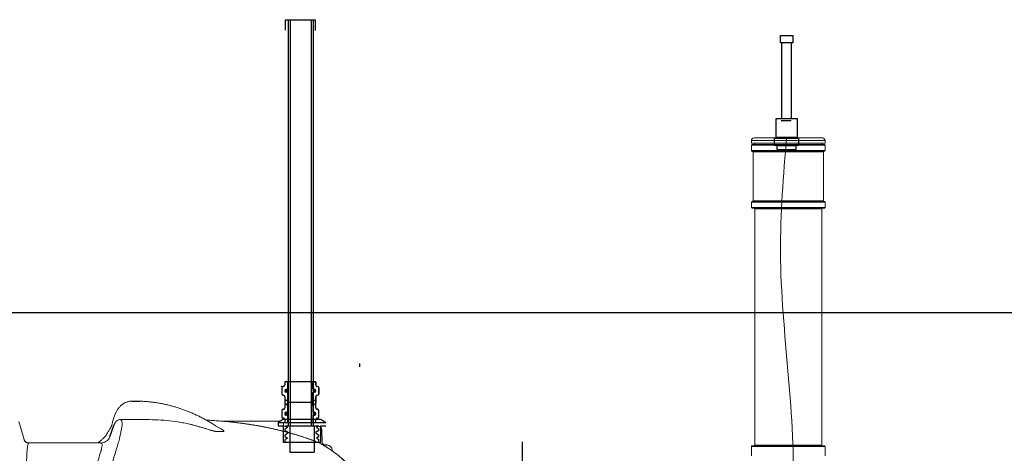
# Model space of a CAD drawing. Extents: x -69158 to 420450, y -584731 to 115230.
# Drawn here: x 409192 to 412132, y -342740 to -341445 of the extents above; entities that cross this region are included whole.
import ezdxf

# ---------------------------------------------------------------- set-up
doc = ezdxf.new("R2010")
doc.units = 0
doc.header["$LTSCALE"] = 100
doc.header["$PDSIZE"] = 50
doc.linetypes.add('DASHED', pattern=[0.75, 0.5, -0.25])
doc.linetypes.add('HIDDEN2', pattern=[4.7625, 3.175, -1.5875])
doc.layers.get('0').update_dxf_attribs({"color": 250, "linetype": 'CONTINUOUS'})
doc.layers.get('DEFPOINTS').update_dxf_attribs({"linetype": 'CONTINUOUS'})
for name, color, linetype in [('FORSHEDA', 7, 'CONTINUOUS'), ('INDRÄN', 8, 'CONTINUOUS'), ('SHAPE_LINES', 7, 'CONTINUOUS'), ('v0n020', 7, 'CONTINUOUS'), ('v0n100', 7, 'CONTINUOUS')]:
    doc.layers.add(name, color=color, linetype=linetype)
doc.styles.add('S', font='txt.shx', dxfattribs={"width": 0.8})
doc.dimstyles.new('ARK0', dxfattribs={"dimscale": 100, "dimtxt": 2.5, "dimasz": 0.1, "dimexe": 0, "dimexo": 0, "dimgap": 1, "dimtad": 1, "dimdec": 0, "dimzin": 0, "dimdsep": 46, "dimtxsty": 'S', "dimblk": 'A8MITTA', "dimcen": 2.5, "dimse1": 1, "dimse2": 1, "dimclrt": 3, "dimadec": 0, "dimazin": 0, "dimtp": 6, "dimtm": 6, "dimtfac": 1, "dimtdec": 0, "dimtix": 1, "dimtmove": 0, "dimatfit": 3, "dimldrblk": 'NONE', "dimfxl": 1, "dimtolj": 1, "dimtzin": 0, "dimarcsym": 0})

# ---------------------------------------------------------------- blocks, each defined once
blk = doc.blocks.new('A$C7010237C')
for p, q in [((2155, 2199.6), (2178.6, 2199.4)), ((2089.5, 2093.3), (2102.4, 2129.6)), ((2732.9, 2068.6), (2738, 2068.6))]:
    blk.add_line(p, q)
at = {"color": 7, "linetype": 'Continuous', "lineweight": 15}
for p, q in [((1817.5, 2138.6), (1832.9, 2085)), ((2095, 2127.7), (2097, 2136.2)), ((2097, 2136.2), (2097, 2136.2)), ((2119.3, 2144.6), (2119.1, 2144.6)), ((2189.5, 2144.6), (2119.3, 2144.6)), ((2419.2, 2140.2), (2594.6, 2140.2)), ((2594.6, 2140.2), (2594.6, 2135.2)), ((2594.6, 2135.2), (2607.4, 2135.2)), ((2607.4, 2135.2), (2607.4, 2124.6)), ((2711.7, 2124.6), (2607.4, 2124.6)), ((2721.7, 2114.9), (2722.9, 2078.2)), ((2062.2, 2074.6), (1847, 2074.6)), ((2752.8, 2053.6), (2752.8, 2051.4))]:
    blk.add_line(p, q, dxfattribs=at)
at = {"color": 8, "linetype": 'Continuous', "lineweight": 15, "flags": 128}
for points in [[(2692.9, 2083.2), (2691.5, 2084), (2691.3, 2084.1)], [(2754.9, 2049.8), (2755.2, 2049.8), (2755.2, 2049.8)]]:
    blk.add_lwpolyline(points, dxfattribs=at)
at = {"color": 7, "linetype": 'Continuous', "lineweight": 15}
for centre, radius, start, end in [((2119.1, 2129.6), 15, 90.0205, 158.0524), ((2711.7, 2114.6), 10, 2, 90), ((2061.7, 2104.5), 30, 270.0207, 338.0522), ((1847, 2089.6), 15, 195.9875, 269.999), ((1847.1, 2089.6), 15, 195.9946, 269.9996), ((2732.9, 2078.6), 10, 182, 270), ((2737.8, 2053.6), 15, 0, 90)]:
    blk.add_arc(centre, radius, start, end, dxfattribs=at)
for points, knots in [([(2097.5, 2138.1), (2106.1, 2163.2), (2107, 2165.3), (2108.6, 2168.7), (2110.7, 2172.5), (2113.1, 2176.1), (2115.5, 2179.4), (2118.2, 2182.5), (2120.1, 2184.5), (2121.2, 2185.5), (2121.3, 2185.6)], [0, 0, 0, 0, 0.083463, 0.23484, 0.386088, 0.536857, 0.68681, 0.835634, 0.982779, 1, 1, 1, 1]), ([(2121.4, 2185.6), (2121.9, 2186.1), (2122.8, 2187), (2123.7, 2187.7), (2124.1, 2188)], [0, 0, 0, 0, 0.602085, 1, 1, 1, 1]), ([(2124.3, 2188.1), (2125, 2188.7), (2126.7, 2190.1), (2129.8, 2192.1), (2133.3, 2194.2), (2137, 2195.9), (2140.7, 2197.3), (2144.5, 2198.4), (2148.2, 2199.1), (2151.8, 2199.5), (2154, 2199.5), (2155, 2199.6)], [0, 0, 0, 0, 0.076512, 0.199471, 0.321275, 0.44178, 0.560914, 0.678682, 0.79516, 0.910492, 1, 1, 1, 1]), ([(2178.6, 2199.4), (2180.9, 2199.3), (2186.8, 2199.2), (2196.4, 2198.6), (2207.5, 2197.6), (2218.6, 2196.4), (2229.6, 2194.8), (2240.7, 2192.9), (2251.8, 2190.7), (2262.8, 2188.2), (2273.8, 2185.3), (2284.8, 2182.2), (2295.8, 2178.7), (2306.7, 2175), (2317.6, 2170.9), (2328.5, 2166.5), (2339.3, 2161.9), (2350.1, 2156.9), (2360.8, 2151.6), (2371.4, 2146), (2382, 2140.2), (2392.5, 2134), (2402, 2128.1), (2408.1, 2124.2), (2410.6, 2122.5)], [0, 0, 0, 0, 0.0275008, 0.0725155, 0.1175436, 0.1625871, 0.207648, 0.2527283, 0.2978294, 0.3429527, 0.3880994, 0.4332704, 0.4784664, 0.523688, 0.5689353, 0.6142086, 0.6595077, 0.7048324, 0.7501822, 0.7955568, 0.8409554, 0.8863773, 0.9318217, 0.9656672, 0.9656672, 0.9656672, 0.9656672]), ([(2076.8, 1958.1), (2083.2, 1976.4), (2089, 1993.4), (2099.3, 2025), (2103.9, 2039.4), (2108.8, 2055.8), (2109.8, 2059), (2111.6, 2065.2), (2112.4, 2068.2), (2114.9, 2076.8), (2116.3, 2082.2), (2120.2, 2097), (2122.1, 2105.4), (2124.1, 2115.8), (2124.6, 2118.9), (2125.2, 2123.1), (2125.4, 2124.4), (2125.6, 2126.9), (2125.7, 2128), (2126.1, 2133.4), (2125.9, 2136.6), (2125.1, 2140), (2124.8, 2140.9), (2124.2, 2142.1), (2124, 2142.4), (2123.5, 2143), (2123.2, 2143.2), (2122.5, 2143.8), (2121.9, 2144.1), (2120.9, 2144.4), (2120.6, 2144.5), (2120.1, 2144.5), (2119.9, 2144.5), (2119.6, 2144.6), (2119.5, 2144.6), (2119.4, 2144.6), (2119.3, 2144.6), (2119.3, 2144.6), (2119.3, 2144.6), (2119.3, 2144.6), (2119.3, 2144.6)], [0, 0, 0, 0, 0.125, 0.125, 0.25, 0.25, 0.28125, 0.28125, 0.3125, 0.3125, 0.375, 0.375, 0.5, 0.5, 0.5625, 0.5625, 0.59375, 0.59375, 0.625, 0.625, 0.75, 0.75, 0.8125, 0.8125, 0.84375, 0.84375, 0.875, 0.875, 0.9375, 0.9375, 0.96875, 0.96875, 0.984375, 0.992188, 0.996094, 0.998047, 0.999023, 0.999512, 0.999512, 1, 1, 1, 1]), ([(2086.9, 2113), (2089.2, 2116.7), (2091.7, 2120.7), (2092, 2121.1), (2092.4, 2121.7), (2093, 2122.6), (2093.6, 2123.8), (2094.3, 2125.3), (2094.8, 2126.7), (2094.9, 2127.5), (2095, 2127.7)], [0.0835907, 0.0835907, 0.0835907, 0.0835907, 0.1459759, 0.2516501, 0.3593983, 0.4773192, 0.6126822, 0.7695394, 0.9453757, 1, 1, 1, 1]), ([(2097, 2136.3), (2097.1, 2136.5), (2097.2, 2137.1), (2097.4, 2137.7), (2097.5, 2138.1)], [0, 0, 0, 0, 0.421565, 1, 1, 1, 1]), ([(2102.4, 2129.6), (2102.5, 2129.9), (2102.6, 2130.1), (2102.8, 2130.5), (2102.9, 2130.8), (2103.2, 2131.4), (2103.4, 2131.8), (2103.6, 2132.3), (2103.7, 2132.5), (2103.8, 2132.8), (2103.9, 2133), (2104.1, 2133.4), (2104.2, 2133.7), (2104.4, 2134), (2104.5, 2134.1), (2104.6, 2134.3), (2104.6, 2134.4), (2104.8, 2134.7), (2104.8, 2134.8), (2105, 2135.1), (2105.1, 2135.2), (2105.2, 2135.2)], [0, 0, 0, 0, 0.0625, 0.0625, 0.125, 0.125, 0.25, 0.25, 0.3125, 0.3125, 0.375, 0.375, 0.5, 0.5, 0.5625, 0.5625, 0.625, 0.625, 0.75, 0.75, 1, 1, 1, 1]), ([(2189.5, 2144.6), (2201.2, 2144.6), (2212.8, 2144.4), (2236.1, 2143.5), (2247.7, 2142.8), (2259.3, 2141.7)], [0, 0, 0, 0, 0.5, 0.5, 1, 1, 1, 1]), ([(2259.3, 2141.7), (2270.3, 2140.7), (2281.5, 2139.3), (2298.7, 2136.5), (2304.5, 2135.5), (2313.3, 2133.8), (2316.3, 2133.2), (2322.2, 2131.9), (2325.2, 2131.2), (2331.2, 2129.8), (2334.3, 2129.1), (2340.4, 2127.6), (2343.5, 2126.8), (2349.7, 2125.1), (2352.8, 2124.2), (2359.1, 2122.4), (2362.3, 2121.5), (2368.7, 2119.6), (2372, 2118.6), (2377, 2117), (2378.7, 2116.5), (2382, 2115.4), (2383.8, 2114.9), (2387.2, 2113.8), (2389, 2113.3), (2391.6, 2112.5), (2392.5, 2112.2), (2394.4, 2111.7), (2395.3, 2111.4), (2396.7, 2111), (2397.1, 2110.9), (2398.1, 2110.7), (2398.5, 2110.5), (2399.5, 2110.3), (2400, 2110.2), (2400.9, 2109.9), (2401.4, 2109.8), (2402.4, 2109.6), (2402.8, 2109.5), (2403.8, 2109.4), (2404.2, 2109.3), (2404.9, 2109.2), (2405.1, 2109.2), (2405.6, 2109.1), (2405.8, 2109.1), (2406.4, 2109.1), (2406.8, 2109), (2407.1, 2109.1)], [0, 0, 0, 0, 0.25, 0.25, 0.375, 0.375, 0.4375, 0.4375, 0.5, 0.5, 0.5625, 0.5625, 0.625, 0.625, 0.6875, 0.6875, 0.75, 0.75, 0.8125, 0.8125, 0.84375, 0.84375, 0.875, 0.875, 0.90625, 0.90625, 0.921875, 0.921875, 0.9375, 0.9375, 0.945313, 0.945313, 0.953125, 0.953125, 0.960938, 0.960938, 0.96875, 0.96875, 0.976563, 0.976563, 0.984375, 0.984375, 0.988281, 0.988281, 0.992188, 0.992188, 1, 1, 1, 1]), ([(2379, 2142.8), (2379.6, 2142.8), (2383.5, 2142.6), (2390.8, 2142.2), (2400.9, 2141.6), (2411, 2140.9), (2421.1, 2140.1), (2431.2, 2139.2), (2441.4, 2138.3), (2451.6, 2137.3), (2461.9, 2136.1), (2472.1, 2134.9), (2482.3, 2133.6), (2492.4, 2132.2), (2502.5, 2130.8), (2512.5, 2129.2), (2522.5, 2127.6), (2532.4, 2125.8), (2542.3, 2124), (2552.1, 2122.1), (2561.9, 2120.1), (2571.5, 2118.1), (2581.2, 2115.9), (2590.7, 2113.7), (2600.1, 2111.4), (2609.4, 2109.1), (2618.5, 2106.7), (2627.5, 2104.2), (2636.4, 2101.7), (2645.1, 2099.1), (2653.7, 2096.5), (2662.1, 2093.9), (2670.4, 2091.2), (2678.4, 2088.5), (2685.4, 2086.1), (2689.6, 2084.6), (2691.3, 2084)], [0, 0, 0, 0, 0.005014, 0.035156, 0.065105, 0.094811, 0.124422, 0.154193, 0.184092, 0.214082, 0.244126, 0.274185, 0.304213, 0.334169, 0.364013, 0.393749, 0.423866, 0.453968, 0.484094, 0.514275, 0.544553, 0.574971, 0.605571, 0.63637, 0.667187, 0.69796, 0.728821, 0.759781, 0.790846, 0.822024, 0.85332, 0.884739, 0.916318, 0.947698, 0.979211, 1, 1, 1, 1]), ([(2427.6, 2109.1), (2428, 2109.1), (2429.1, 2109.1), (2429.8, 2109.5), (2430, 2110), (2429.8, 2110.6), (2429.3, 2111.4), (2428.1, 2112.6), (2426, 2114.3), (2423, 2116.3), (2418.3, 2118.9), (2414.1, 2121.1), (2410.9, 2122.4), (2410.4, 2122.6)], [0, 0, 0, 0, 0.03802, 0.084745, 0.124111, 0.16442, 0.225615, 0.28747, 0.413527, 0.548738, 0.684397, 0.957465, 1, 1, 1, 1]), ([(2053.8, 2074.6), (2054.1, 2074.8), (2055.8, 2076.2), (2058.5, 2078.5), (2062, 2081.5), (2065.2, 2084.3), (2068, 2086.8), (2070.5, 2089.1), (2072.5, 2091.1), (2074.1, 2092.8), (2075.4, 2094.2), (2076.5, 2095.5), (2077.4, 2096.7), (2078.1, 2097.7), (2078.4, 2098.2), (2078.5, 2098.4), (2078.5, 2098.4)], [0, 0, 0, 0, 0.024203, 0.126042, 0.224451, 0.319283, 0.410448, 0.497898, 0.581603, 0.648338, 0.713016, 0.780249, 0.851092, 0.919264, 0.98459, 1, 1, 1, 1]), ([(2078.5, 2098.4), (2078.8, 2098.9), (2080, 2101), (2082, 2104.6), (2084.5, 2109), (2086.1, 2111.7), (2086.9, 2113)], [0, 0, 0, 0, 0.080655, 0.394918, 0.70506, 1, 1, 1, 1]), ([(1832.9, 2085), (1832.9, 2085), (1832.9, 2084.9), (1833, 2084.6), (1833.2, 2084.2), (1833.4, 2083.6), (1833.7, 2083), (1834.1, 2082.2), (1834.6, 2081.3), (1835.3, 2080.3), (1836.3, 2079.2), (1837.4, 2078.1), (1838.9, 2077), (1840.5, 2076), (1842.4, 2075.3), (1844.3, 2074.8), (1845.9, 2074.5), (1846.9, 2074.6), (1847.1, 2074.6)], [0, 0, 0, 0, 0.039382, 0.149319, 0.237105, 0.309228, 0.370792, 0.426049, 0.478762, 0.531429, 0.586492, 0.645584, 0.708382, 0.773616, 0.840271, 0.907739, 0.975667, 1, 1, 1, 1]), ([(1842.4, 2055.7), (1842.7, 2059.8), (1843.1, 2063), (1844, 2068), (1844.5, 2069.8), (1845.4, 2072.5), (1845.8, 2073.3), (1846.4, 2074.1), (1846.5, 2074.3), (1846.7, 2074.5), (1846.8, 2074.5), (1846.9, 2074.5), (1846.9, 2074.5), (1847, 2074.6), (1847, 2074.6), (1847, 2074.6), (1847, 2074.6), (1847, 2074.6), (1847, 2074.6)], [0, 0, 0, 0, 0.25, 0.25, 0.5, 0.5, 0.75, 0.75, 0.875, 0.875, 0.9375, 0.9375, 0.96875, 0.984375, 0.992188, 0.996094, 0.996094, 1, 1, 1, 1]), ([(2062.2, 2074.6), (2062.3, 2074.6), (2062.3, 2074.6), (2062.3, 2074.6), (2062.4, 2074.6), (2062.5, 2074.6), (2062.7, 2074.5), (2062.9, 2074.5), (2063.2, 2074.5), (2063.5, 2074.4), (2064.1, 2074.2), (2064.5, 2074), (2065.5, 2072.9), (2066, 2071.7), (2066.2, 2068.9), (2066.1, 2067.8), (2065.9, 2065.1), (2065.7, 2063.6), (2065, 2060), (2064.6, 2057.9), (2063.7, 2054.4), (2063.4, 2053.2), (2062.9, 2051.2), (2062.7, 2050.5), (2062.3, 2049.1), (2062.1, 2048.4), (2060.1, 2041.7), (2057.8, 2034.6), (2051.9, 2017.4), (2048.3, 2007.4), (2043.4, 1994.4), (2042.9, 1992.9), (2041.8, 1989.9), (2041.2, 1988.4), (2039.5, 1983.8), (2038.3, 1980.7), (2034.6, 1971), (2032, 1964.2), (2028.6, 1955.4), (2028, 1953.6), (2026.6, 1950), (2025.9, 1948.1), (2023.7, 1942.6), (2022.3, 1938.8), (2017.9, 1927.4), (2014.8, 1919.5), (2011.7, 1911.4)], [0, 0, 0, 0, 0.001953, 0.001953, 0.003906, 0.007813, 0.015625, 0.03125, 0.03125, 0.0625, 0.0625, 0.125, 0.125, 0.25, 0.25, 0.3125, 0.3125, 0.375, 0.375, 0.4375, 0.4375, 0.46875, 0.46875, 0.484375, 0.484375, 0.5, 0.5, 0.625, 0.625, 0.75, 0.75, 0.765625, 0.765625, 0.78125, 0.78125, 0.8125, 0.8125, 0.875, 0.875, 0.890625, 0.890625, 0.90625, 0.90625, 0.9375, 0.9375, 1, 1, 1, 1]), ([(2691.3, 2084), (2691.5, 2084), (2692.9, 2083.5), (2695.8, 2082.4), (2699.9, 2080.8), (2704.2, 2079), (2708.5, 2077.1), (2713, 2075), (2717.6, 2072.8), (2722.2, 2070.4), (2726.8, 2067.9), (2731.5, 2065.2), (2736.2, 2062.5), (2740.8, 2059.6), (2745.3, 2056.6), (2749.8, 2053.6), (2753.1, 2051.3), (2754.8, 2050), (2755.1, 2049.8)], [0, 0, 0, 0, 0.008688, 0.077416, 0.14632, 0.21552, 0.285033, 0.354802, 0.42472, 0.49475, 0.564462, 0.635673, 0.706519, 0.776845, 0.846527, 0.915475, 0.983642, 1, 1, 1, 1]), ([(2692.9, 2083.2), (2695.2, 2082.4), (2697.5, 2081.5), (2701.2, 2080.1), (2702.4, 2079.6), (2704.9, 2078.5), (2706.1, 2077.9), (2710, 2076.2), (2712.6, 2075), (2717.8, 2072.5), (2720.4, 2071.1), (2724.4, 2069), (2725.8, 2068.3), (2727.8, 2067.2), (2728.5, 2066.8), (2729.8, 2066), (2730.5, 2065.6), (2733.9, 2063.7), (2736.6, 2062.1), (2741.9, 2058.8), (2744.5, 2057), (2749.7, 2053.5), (2752.3, 2051.7), (2754.9, 2049.8)], [0, 0, 0, 0, 0.125, 0.125, 0.1875, 0.1875, 0.25, 0.25, 0.375, 0.375, 0.5, 0.5, 0.5625, 0.5625, 0.59375, 0.59375, 0.625, 0.625, 0.75, 0.75, 0.875, 0.875, 1, 1, 1, 1]), ([(1841, 1827.1), (1840.9, 1841.1), (1840.8, 1854.8), (1840.5, 1881.4), (1840.4, 1894.3), (1840.1, 1919.2), (1839.9, 1931.2), (1839.8, 1945.6), (1839.8, 1948.4), (1839.8, 1952.6), (1839.8, 1954), (1839.7, 1956.8), (1839.7, 1958.1), (1839.7, 1964.9), (1839.7, 1970.1), (1839.7, 1985.2), (1839.8, 1994.4), (1840.1, 2006.9), (1840.1, 2010.9), (1840.3, 2016.6), (1840.4, 2018.4), (1840.5, 2022), (1840.6, 2023.7), (1840.9, 2032.1), (1841.2, 2037.9), (1841.8, 2047.9), (1842.1, 2052.1), (1842.4, 2055.7)], [0, 0, 0, 0, 0.125, 0.125, 0.25, 0.25, 0.375, 0.375, 0.40625, 0.40625, 0.421875, 0.421875, 0.4375, 0.4375, 0.5, 0.5, 0.625, 0.625, 0.6875, 0.6875, 0.71875, 0.71875, 0.75, 0.75, 0.875, 0.875, 1, 1, 1, 1]), ([(2754.9, 2049.8), (2767.2, 2040.7), (2778.9, 2031.1), (2801.2, 2010.7), (2811.8, 2000), (2832, 1977.5), (2841.6, 1965.7), (2852.9, 1950.4), (2855.1, 1947.3), (2859.5, 1941), (2861.7, 1937.9), (2868.1, 1928.4), (2872.2, 1921.9), (2884.1, 1902.5), (2891.5, 1889.2), (2905.2, 1862.3), (2911.6, 1848.6), (2923.4, 1820.7), (2928.9, 1806.6), (2935.3, 1788.7), (2936.5, 1785.1), (2938.9, 1777.9), (2940.1, 1774.2), (2943.6, 1763.4), (2945.8, 1756.2), (2952.2, 1734.4), (2956.1, 1719.8), (2963.2, 1690.5), (2966.4, 1675.9), (2972.2, 1646.4), (2974.8, 1631.6), (2979.5, 1601.9), (2981.6, 1587), (2985.3, 1557.1), (2987, 1542.1), (2989.8, 1512), (2990.9, 1497), (2992.9, 1466.7), (2993.7, 1451.6), (2994.6, 1428.8), (2994.9, 1421.2), (2995.2, 1409.8), (2995.3, 1404.1), (2995.5, 1397.4), (2995.5, 1394.1), (2995.6, 1392.4), (2995.6, 1391.7), (2995.6, 1391.3), (2995.6, 1391), (2995.6, 1390.8)], [0, 0, 0, 0, 0.0625, 0.0625, 0.125, 0.125, 0.1875, 0.1875, 0.203125, 0.203125, 0.21875, 0.21875, 0.25, 0.25, 0.3125, 0.3125, 0.375, 0.375, 0.4375, 0.4375, 0.453125, 0.453125, 0.46875, 0.46875, 0.5, 0.5, 0.5625, 0.5625, 0.625, 0.625, 0.6875, 0.6875, 0.75, 0.75, 0.8125, 0.8125, 0.875, 0.875, 0.9375, 0.9375, 0.96875, 0.96875, 0.984375, 0.992187, 0.996094, 0.998047, 0.999023, 0.999023, 1, 1, 1, 1]), ([(2755.1, 2049.7), (2757.1, 2048.3), (2762.1, 2044.6), (2769.9, 2038.5), (2778.5, 2031.4), (2786.8, 2024.2), (2794.9, 2016.7), (2803, 2009), (2811, 2000.9), (2818.8, 1992.6), (2826.5, 1984), (2834, 1975.1), (2841.4, 1966), (2848.7, 1956.5), (2855.8, 1946.8), (2862.8, 1936.7), (2869.7, 1926.4), (2876.4, 1915.7), (2883, 1904.7), (2889.4, 1893.4), (2895.7, 1881.7), (2901.8, 1869.7), (2907.7, 1857.4), (2913.6, 1844.6), (2919.2, 1831.5), (2924.7, 1818), (2930.1, 1804.1), (2935.2, 1789.8), (2940.2, 1775.1), (2945, 1760), (2949.6, 1744.4), (2954.1, 1728.5), (2958.3, 1712.1), (2962.3, 1695.3), (2966.2, 1678), (2969.8, 1660.3), (2973.2, 1642.2), (2976.4, 1623.7), (2979.3, 1604.9), (2982.1, 1585.6), (2984.5, 1566), (2986.8, 1545.9), (2988.8, 1525.4), (2990.6, 1504.6), (2992.1, 1483.4), (2993.4, 1462.1), (2994.4, 1440.4), (2995.2, 1418.7), (2995.6, 1402.1), (2995.8, 1392.9), (2995.8, 1390.8)], [0, 0, 0, 0, 0.010338, 0.02567, 0.040942, 0.056114, 0.071205, 0.086645, 0.102193, 0.11787, 0.133697, 0.149694, 0.165885, 0.182291, 0.198915, 0.215663, 0.232716, 0.25007, 0.267721, 0.285661, 0.303876, 0.322366, 0.341277, 0.360621, 0.380339, 0.400452, 0.420977, 0.441932, 0.463334, 0.485197, 0.507534, 0.530356, 0.553667, 0.577473, 0.601958, 0.626951, 0.652332, 0.678133, 0.704384, 0.731114, 0.758353, 0.786126, 0.814459, 0.843356, 0.872449, 0.901882, 0.931659, 0.961806, 0.991352, 1, 1, 1, 1])]:
    blk.add_open_spline(points, degree=3, knots=knots, dxfattribs=at)
at = {"color": 8, "linetype": 'Continuous', "lineweight": 15}
for points, knots in [([(2377, 2142.9), (2377.3, 2142.9), (2382.1, 2142.7), (2391.6, 2142.1), (2405.5, 2141.3), (2419.6, 2140.2), (2433.8, 2139), (2448.2, 2137.6), (2462.6, 2136), (2477.1, 2134.3), (2491.8, 2132.3), (2506.7, 2130.1), (2521.5, 2127.7), (2536.2, 2125.1), (2550.9, 2122.3), (2565.5, 2119.3), (2579.9, 2116.1), (2593.9, 2112.8), (2607.4, 2109.4), (2620.5, 2106), (2633.3, 2102.4), (2645.9, 2098.7), (2658.2, 2094.9), (2670.1, 2091.1), (2681.8, 2087.2), (2689.2, 2084.5), (2692.9, 2083.2)], [0, 0, 0, 0, 0.0025773, 0.0432151, 0.0841394, 0.1250637, 0.1665888, 0.2081139, 0.24995, 0.2917861, 0.3351841, 0.3787567, 0.4224166, 0.466706, 0.511085, 0.5561016, 0.6012095, 0.6464998, 0.6898668, 0.7333883, 0.7769866, 0.8211329, 0.8653567, 0.9101329, 0.9549877, 1, 1, 1, 1]), ([(1832.9, 2085), (1832.9, 2085), (1832.8, 2085.4), (1832.7, 2085.4), (1832.7, 2085.4)], [0, 0, 0, 0, 0.023214, 1, 1, 1, 1])]:
    blk.add_open_spline(points, degree=3, knots=knots, dxfattribs=at)
at = {"color": 7, "linetype": 'Continuous', "lineweight": 15}
for points in [[(2407.1, 2109.1), (2413.7, 2109.2), (2420.6, 2109.2), (2427.6, 2109.1)], [(1832.7, 2085.4), (1832.7, 2085.4), (1832.7, 2085.4), (1832.6, 2085.4)]]:
    blk.add_open_spline(points, degree=3, dxfattribs=at)
blk = doc.blocks.new('A8MITTA')
for p, q in [((0, 15), (0, -15)), ((-10, -10), (10, 10)), ((-20, 0), (20, 0))]:
    blk.add_line(p, q)
blk = doc.blocks.new('*D908')
at = {"layer": 'DEFPOINTS', "color": 0, "transparency": 16777216}
for p in [(410262.8, -342905.5), (410693.7, -342905.5), (409642.5, -344150.2)]:
    blk.add_point(p, dxfattribs=at)
at = {"layer": 'INDRÄN', "color": 0, "lineweight": -2, "transparency": 16777216}
blk.add_line((410693.7, -344140.2), (410693.7, -342915.5), dxfattribs=at)
at = {"layer": 'INDRÄN', "color": 0, "lineweight": -2, "transparency": 16777216, "xscale": 10, "yscale": 10, "zscale": 10}
for p, rotation in [((410693.7, -342905.5), 90), ((410693.7, -344150.2), 270)]:
    blk.add_blockref('A8MITTA', p, dxfattribs=dict(at, rotation=rotation))
at = {"layer": 'INDRÄN', "color": 0, "transparency": 16777216, "insert": (410468.7, -343527.8), "char_height": 250, "attachment_point": 5, "rotation": 90, "style": 'S'}
blk.add_mtext('\\A1;1245', dxfattribs=at)
blk = doc.blocks.new('_None')

msp = doc.modelspace()

# ---------------------------------------------------------------- linework, layer by layer
at = {"color": 7, "linetype": 'Continuous', "lineweight": 15}
for p, q in [((411376.5, -341813.8), (411376.5, -341805.8)), ((411376.5, -341813.8), (411596.5, -341813.8)), ((411376.5, -341835.8), (411376.5, -341819.8)), ((411486.5, -341817.8), (411378.5, -341817.8)), ((411588.5, -341797.8), (411384.5, -341797.8)), ((411386.5, -341817.8), (411386.5, -341813.8)), ((411594.5, -341817.8), (411486.5, -341817.8)), ((411586.5, -341813.8), (411586.5, -341817.8)), ((411596.5, -341805.8), (411596.5, -341813.8)), ((411596.5, -341819.8), (411596.5, -341835.8)), ((411378.5, -341837.8), (411486.5, -341837.8)), ((411381.5, -341985.8), (411381.5, -341839.8)), ((411486.5, -341837.8), (411594.5, -341837.8)), ((411591.5, -341839.8), (411591.5, -341985.8)), ((411376.5, -342005.8), (411376.5, -341989.8)), ((411594.5, -341987.8), (411378.5, -341987.8)), ((411596.5, -341989.8), (411596.5, -342005.8)), ((411378.5, -342007.8), (411594.5, -342007.8)), ((411386.5, -342715.8), (411386.5, -342009.8)), ((411586.5, -342009.8), (411586.5, -342715.8)), ((411376.5, -342747.8), (411376.5, -342719.8)), ((411594.5, -342717.8), (411378.5, -342717.8)), ((411596.5, -342719.8), (411596.5, -342747.8))]:
    msp.add_line(p, q, dxfattribs=at)
at = {"color": 8, "linetype": 'Continuous', "lineweight": 15}
for p, q in [((411376.5, -341805.8), (411596.5, -341805.8)), ((411376.5, -341819.8), (411486.5, -341819.8)), ((411486.5, -341819.8), (411596.5, -341819.8)), ((411486.5, -341835.8), (411376.5, -341835.8)), ((411381.5, -341839.8), (411486.5, -341839.8)), ((411596.5, -341835.8), (411486.5, -341835.8)), ((411486.5, -341839.8), (411591.5, -341839.8)), ((411376.5, -341989.8), (411596.5, -341989.8)), ((411591.5, -341985.8), (411381.5, -341985.8)), ((411596.5, -342005.8), (411376.5, -342005.8)), ((411386.5, -342009.8), (411586.5, -342009.8)), ((411376.5, -342719.8), (411596.5, -342719.8)), ((411586.5, -342715.8), (411386.5, -342715.8))]:
    msp.add_line(p, q, dxfattribs=at)
at = {"color": 8}
for p, q in [((409974.5, -342544.7), (409974.5, -342562.5)), ((409979, -342540.2), (409979, -342540.2)), ((409983.4, -342526.9), (409983.4, -342535.8)), ((409992.3, -342526.9), (409983.4, -342526.9)), ((409983.4, -342553.6), (409983.4, -342553.6)), ((409987.9, -342549.1), (409992.3, -342549.1)), ((409992.3, -342549.1), (409992.3, -342526.9)), ((410067.2, -342549.1), (410067.2, -342526.9)), ((410067.2, -342526.9), (410067.2, -342549.1)), ((410067.2, -342526.9), (410076.1, -342526.9)), ((410076.1, -342526.9), (410067.2, -342526.9)), ((410071.7, -342549.1), (410067.2, -342549.1)), ((410067.2, -342549.1), (410071.7, -342549.1)), ((410076.1, -342526.9), (410076.1, -342535.8)), ((410076.1, -342535.8), (410076.1, -342526.9)), ((410076.1, -342553.6), (410076.1, -342553.6)), ((410076.1, -342553.6), (410076.1, -342553.6)), ((410080.6, -342540.2), (410080.6, -342540.2)), ((410085, -342544.7), (410085, -342562.5)), ((410085, -342562.5), (410085, -342544.7)), ((409979, -342566.9), (409979, -342566.9)), ((409983.4, -342571.4), (409983.4, -342589.2)), ((409992.3, -342558), (409987.9, -342558)), ((409992.3, -342580.3), (409992.3, -342558)), ((409992.3, -342598.1), (409992.3, -342580.8)), ((410067.2, -342558), (410071.7, -342558)), ((410067.2, -342580.3), (410067.2, -342558)), ((410067.2, -342558), (410067.2, -342580.3)), ((410071.7, -342558), (410067.2, -342558)), ((410067.2, -342598.1), (410067.2, -342580.8)), ((410075.6, -342558.1), (410075.6, -342558.1)), ((410076.1, -342571.4), (410076.1, -342589.2)), ((410076.1, -342589.2), (410076.1, -342571.4)), ((410080.6, -342566.9), (410080.6, -342566.9)), ((410080.6, -342566.9), (410080.6, -342566.9)), ((409987.9, -342593.6), (409987.9, -342593.6)), ((409992.3, -342587.5), (410067.2, -342587.5)), ((410067.2, -342594.4), (410067.2, -342598.1)), ((410071.7, -342593.6), (410071.7, -342593.6)), ((410071.7, -342593.6), (410071.7, -342593.6)), ((409984, -342617.5), (409984, -342617.5))]:
    msp.add_line(p, q, dxfattribs=at)
at = {"color": 8, "linetype": 'HIDDEN2'}
for p, q in [((410067.2, -342526.9), (409992.3, -342526.9)), ((410082.1, -342562.5), (410082.1, -342562.5)), ((409977.4, -342596.2), (409977.4, -342596.2))]:
    msp.add_line(p, q, dxfattribs=at)
at = {"color": 8, "linetype": 'DASHED', "ltscale": 2}
for p, q in [((409987.9, -342581.9), (409987.9, -342581.9)), ((409992.3, -342580.8), (409992.3, -342577.5)), ((410067.2, -342577.5), (410067.2, -342571.7)), ((410071.7, -342581.9), (410071.7, -342581.9)), ((409974.5, -342613.1), (409974.5, -342630.9)), ((409979, -342608.6), (409979, -342608.6)), ((409983.4, -342586.4), (409983.4, -342604.2)), ((409992.3, -342617.5), (409992.3, -342595.3)), ((410067.2, -342595.3), (410067.2, -342617.5)), ((410076.1, -342604.2), (410076.1, -342586.4)), ((410080.6, -342608.6), (410080.6, -342608.6)), ((410085, -342630.9), (410085, -342613.1)), ((409983.4, -342622), (409983.4, -342622)), ((409983.4, -342639.8), (409983.4, -342648.7)), ((409987.9, -342617.5), (409992.3, -342617.5)), ((409992.3, -342626.4), (409987.9, -342626.4)), ((409992.3, -342648.7), (409992.3, -342626.4)), ((410067.2, -342617.5), (410071.7, -342617.5)), ((410067.2, -342626.4), (410067.2, -342648.7)), ((410071.7, -342626.4), (410067.2, -342626.4)), ((410076.1, -342622), (410076.1, -342622)), ((410076.1, -342648.7), (410076.1, -342639.8)), ((409983.4, -342648.7), (409992.3, -342648.7)), ((409992.3, -342648.7), (410067.2, -342648.7)), ((410067.2, -342648.7), (410076.1, -342648.7))]:
    msp.add_line(p, q, dxfattribs=at)
at = {"color": 8, "linetype": 'DASHED', "lineweight": 30, "ltscale": 2}
msp.add_line((410067.2, -342588.9), (409992.3, -342588.9), dxfattribs=at)
for points in [[(409994.6, -342655.9), (409994.6, -341445.5)], [(410000.8, -342655.9), (410000.8, -341445.5)], [(410063.3, -342655.9), (410063.3, -341445.5)], [(410069.5, -342655.9), (410069.5, -341445.5)]]:
    msp.add_lwpolyline(points)
msp.add_lwpolyline([(411463.3, -341491.9), (411500.1, -341491.9), (411500.1, -341513.3), (411463.3, -341513.3)], close=True)
at = {"lineweight": 30}
for points in [[(411466.8, -341513.3), (411466.8, -341741)], [(411496.8, -341741), (411496.8, -341513.3)], [(411465.4, -341745.8), (411495.4, -341745.8)]]:
    msp.add_lwpolyline(points, dxfattribs=at)
for points in [[(411449.8, -341795.2), (411513.9, -341795.2), (411513.9, -341741), (411449.8, -341741)], [(411445, -341819.2), (411518.7, -341819.2), (411518.7, -341799.8), (411445, -341799.8)], [(411452.2, -341832.3), (411510.3, -341832.3), (411510.3, -341821.4), (411452.2, -341821.4)]]:
    msp.add_lwpolyline(points, close=True, dxfattribs=at)
at = {"color": 8, "const_width": 4.23}
for points in [[(409988.8, -342555.7, 1), (409988.8, -342551, 1)], [(410070.7, -342555.7, -1), (410070.7, -342551, -1)], [(409988.8, -342619.9, -1), (409988.8, -342624.5, -1)], [(410070.7, -342619.9, 1), (410070.7, -342624.5, 1)]]:
    msp.add_lwpolyline(points, format="xyb", close=True, dxfattribs=at)
at = {"color": 7, "linetype": 'Continuous', "lineweight": 15}
for centre, radius, start, end in [((411384.5, -341805.8), 8, 90, 180), ((411378.5, -341819.8), 2, 90, 180), ((411588.5, -341805.8), 8, 0, 90), ((411594.5, -341819.8), 2, 0, 90), ((411378.5, -341835.8), 2, 180, 270), ((411379.5, -341839.8), 2, 0, 90), ((411593.5, -341839.8), 2, 90, 180), ((411594.5, -341835.8), 2, 270, 0), ((411378.5, -341989.8), 2, 90, 180), ((411379.5, -341985.8), 2, 270, 0), ((411593.5, -341985.8), 2, 180, 270), ((411594.5, -341989.8), 2, 0, 90), ((411378.5, -342005.8), 2, 180, 270), ((411384.5, -342009.8), 2, 0, 90), ((411588.5, -342009.8), 2, 90, 180), ((411594.5, -342005.8), 2, 270, 0), ((411378.5, -342719.8), 2, 90, 180), ((411384.5, -342715.8), 2, 270, 0), ((411588.5, -342715.8), 2, 180, 270), ((411594.5, -342719.8), 2, 0, 90)]:
    msp.add_arc(centre, radius, start, end, dxfattribs=at)
at = {"color": 8}
for centre, start, end in [((409979, -342544.7), 90, 180), ((409979, -342535.8), 270, 0), ((409987.9, -342553.6), 90, 180), ((409987.9, -342553.6), 180, 270), ((410071.7, -342553.6), 0, 90), ((410071.7, -342553.6), 0, 90), ((410071.7, -342553.6), 270, 0), ((410071.7, -342553.6), 270, 0), ((410080.6, -342535.8), 180, 270), ((410080.6, -342535.8), 180, 270), ((410080.6, -342544.7), 0, 90), ((410080.6, -342544.7), 0, 90), ((409979, -342562.5), 180, 270), ((409979, -342571.4), 0, 90), ((410080.6, -342571.4), 90, 180), ((410080.6, -342571.4), 90, 180), ((410080.6, -342562.5), 270, 0), ((410080.6, -342562.5), 270, 0), ((409987.9, -342589.2), 180, 270), ((409987.9, -342598.1), 0, 90), ((410071.7, -342598.1), 90, 180), ((410071.7, -342598.1), 90, 180), ((410071.7, -342589.2), 270, 0), ((410071.7, -342589.2), 270, 0)]:
    msp.add_arc(centre, 4.45, start, end, dxfattribs=at)
at = {"color": 8, "linetype": 'DASHED', "ltscale": 2}
for centre, start, end in [((409987.9, -342586.4), 90, 180), ((409987.9, -342577.5), 270, 0), ((410071.7, -342577.5), 180, 270), ((410071.7, -342586.4), 0, 90), ((409979, -342613.1), 90, 180), ((409979, -342604.2), 270, 0), ((410080.6, -342604.2), 180, 270), ((410080.6, -342613.1), 0, 90), ((409979, -342630.9), 180, 270), ((409979, -342639.8), 0, 90), ((409987.9, -342622), 90, 180), ((409987.9, -342622), 180, 270), ((410071.7, -342622), 0, 90), ((410071.7, -342622), 270, 0), ((410080.6, -342639.8), 90, 180), ((410080.6, -342630.9), 270, 0)]:
    msp.add_arc(centre, 4.45, start, end, dxfattribs=at)
at = {"color": 8, "linetype": 'Continuous', "lineweight": 15}
msp.add_spline([(411481.8, -341795.2), (411463.5, -342139.6), (411499.5, -342870.8), (411469.9, -343134.2)], degree=3, dxfattribs=at)
at = {"layer": 'FORSHEDA'}
for points in [[(410206.3, -342471.9), (410206.3, -342481.9)], [(409979.6, -342638.4), (409964.1, -342648.4)], [(409979.6, -342638.4), (410090.6, -342638.4)], [(409979.6, -342638.4), (410090.6, -342638.4)], [(410090.6, -342638.4), (410106.1, -342648.4)], [(409964.1, -342648.4), (410106.1, -342648.4)], [(409964.1, -342648.4), (409964.1, -342658.4)], [(409964.1, -342658.4), (409979.6, -342658.4)], [(409979.6, -342708.4), (409979.6, -342658.4)], [(409984.6, -342658.4), (410085.6, -342658.4)], [(409984.6, -342658.4), (409991.6, -342663.4), (409984.6, -342667.2)], [(409984.6, -342672.4), (409984.6, -342667.2)], [(409984.6, -342672.4), (409994.6, -342678.4), (409984.6, -342685.6)], [(410085.6, -342672.4), (410075.6, -342678.4), (410085.6, -342685.6)], [(410085.6, -342658.4), (410078.6, -342663.4), (410085.6, -342667.2)], [(410085.6, -342672.4), (410085.6, -342667.2)], [(410090.6, -342658.4), (410106.1, -342658.4)], [(410090.6, -342708.4), (410090.6, -342658.4)], [(409984.6, -342690), (409984.6, -342685.6)], [(409984.6, -342690), (409991.6, -342695), (409984.6, -342698.9)], [(409984.6, -342708.4), (409984.6, -342698.9)], [(410085.6, -342690), (410078.6, -342695), (410085.6, -342698.9)], [(410085.6, -342690), (410085.6, -342685.6)], [(410085.6, -342708.4), (410085.6, -342698.9)], [(410090.6, -342708.4), (409979.6, -342708.4)]]:
    msp.add_lwpolyline(points, dxfattribs=at)
at = {"layer": 'INDRÄN'}
msp.add_lwpolyline([(403610.1, -342319.5), (414534.3, -342319.5)], dxfattribs=at)
at = {"layer": 'SHAPE_LINES', "color": 3, "linetype": 'Continuous', "ltscale": 10}
for points in [[(409972.3, -342540.1), (409972.9, -342540.4)], [(409974.7, -342540.9), (409974.5, -342540.9), (409974.3, -342540.8), (409974, -342540.7), (409973.9, -342540.6)], [(410050.2, -342543.8), (410050.6, -342544.1)]]:
    msp.add_lwpolyline(points, dxfattribs=at)
at = {"layer": 'v0n020', "lineweight": 30}
for points in [[(409998.6, -342659), (409998.6, -342736.9)], [(410071.1, -342659), (410071.1, -342736.9)], [(409998.6, -342736.9), (410071.1, -342736.9)]]:
    msp.add_lwpolyline(points, dxfattribs=at)
at = {"layer": 'v0n100'}
for p, q in [((409985.9, -341475.8), (409985.9, -341444.5)), ((409985.9, -341444.5), (410074.6, -341444.5)), ((410074.6, -341444.5), (410074.6, -341476.8))]:
    msp.add_line(p, q, dxfattribs=at)

# ---------------------------------------------------------------- block references
msp.add_blockref('A$C7010237C', (407371.9, -344784), dxfattribs=at)

# ---------------------------------------------------------------- dimensions: what is measured, and where the dimension line sits
at = {"layer": 'INDRÄN'}
dim = msp.add_linear_dim(base=(410693.7, -342905.5), p1=(409642.5, -344150.2), p2=(410262.8, -342905.5), angle=90, dimstyle='ARK0', override={"dimclrt": 0}, dxfattribs=at)
dim.commit()
dim.dimension.update_dxf_attribs({"geometry": '*D908', "text_midpoint": (410468.7, -343527.8)})

doc.saveas('drawing.dxf')
